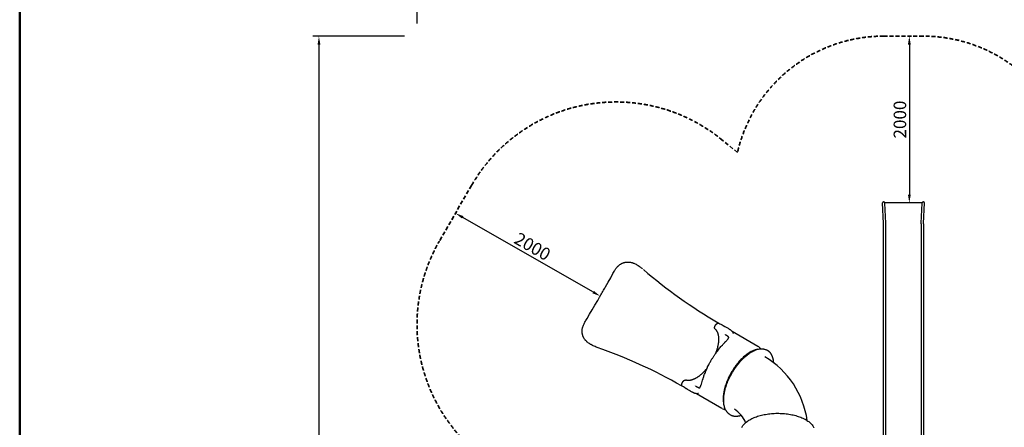
# Model space of a CAD drawing. Units: millimetres. Extents: x 297210 to 368960, y -9708 to 19992.
# Drawn here: x 297210 to 309012, y 7582 to 12469 of the extents above; entities that cross this region are included whole.
import ezdxf
from ezdxf.enums import TextEntityAlignment as Align

# ---------------------------------------------------------------- set-up
doc = ezdxf.new("R2010")
doc.units = ezdxf.units.MM
doc.header["$LTSCALE"] = 15
doc.linetypes.add('HIDDEN2', pattern=[4.7625, 3.175, -1.5875])
doc.layers.get('0').update_dxf_attribs({"lineweight": 50})
doc.layers.get('DEFPOINTS').update_dxf_attribs({"lineweight": 50})
doc.layers.add('P001', color=131, linetype='Continuous')
doc.layers.add('P_5DRAWFRAME', color=104, linetype='Continuous')
doc.layers.add('P_2DIM', color=6, linetype='Continuous', lineweight=25)
doc.layers.add('SAFETY-ZONE', color=2, linetype='HIDDEN2', lineweight=35)
doc.styles.add('BIGFONT', font='simplex.shx', dxfattribs={"bigfont": 'bigfont.shx'})
doc.dimstyles.new('DIMBIGFONT$0', dxfattribs={"dimscale": 50, "dimtxt": 3, "dimasz": 2, "dimexe": 1.5, "dimexo": 3, "dimgap": 0.75, "dimtad": 1, "dimdec": 0, "dimdsep": 46, "dimtxsty": 'BIGFONT', "dimcen": 0, "dimclrd": 256, "dimclre": 256, "dimclrt": 230, "dimadec": 0, "dimazin": 0, "dimtfac": 0.6, "dimtdec": 0, "dimtofl": 0, "dimtmove": 2, "dimatfit": 3, "dimfxl": 1, "dimtvp": 1, "dimtolj": 1, "dimarcsym": 0})

# ---------------------------------------------------------------- blocks, each defined once
blk = doc.blocks.new('*D6')
at = {"layer": 'DEFPOINTS', "color": 0}
for p in [(321569, 14152), (301973, 12272), (321569, 12272)]:
    blk.add_point(p, dxfattribs=at)
at = {"layer": 'P_2DIM', "lineweight": -2}
for p, q in [((301973, 12422), (301973, 14227)), ((321569, 12422), (321569, 14227)), ((302073, 14152), (321469, 14152))]:
    blk.add_line(p, q, dxfattribs=at)
at = {"layer": 'P_2DIM'}
for points in [[(302073, 14169), (302073, 14135), (301973, 14152)], [(321469, 14135), (321469, 14169), (321569, 14152)]]:
    blk.add_solid(points, dxfattribs=at)
at = {"layer": 'P_2DIM', "color": 3, "insert": (311771, 14304), "char_height": 150, "attachment_point": 5, "style": 'BIGFONT'}
blk.add_mtext('\\A1;(19600)', dxfattribs=at)
blk = doc.blocks.new('*D7')
at = {"layer": 'DEFPOINTS', "color": 0}
for p in [(301973, 12272), (300797, 312), (301973, 312)]:
    blk.add_point(p, dxfattribs=at)
at = {"layer": 'P_2DIM', "lineweight": -2}
for p, q in [((301823, 12272), (300722, 12272)), ((300797, 12172), (300797, 412)), ((301823, 312), (300722, 312))]:
    blk.add_line(p, q, dxfattribs=at)
at = {"layer": 'P_2DIM'}
for points in [[(300814, 12172), (300781, 12172), (300797, 12272)], [(300781, 412), (300814, 412), (300797, 312)]]:
    blk.add_solid(points, dxfattribs=at)
at = {"layer": 'P_2DIM', "color": 3, "insert": (300646, 6292), "char_height": 150, "attachment_point": 5, "rotation": 90, "style": 'BIGFONT'}
blk.add_mtext('\\A1;(12000)', dxfattribs=at)
blk = doc.blocks.new('*D8')
at = {"layer": 'DEFPOINTS', "color": 0}
for p in [(307804, 12272), (307804, 10272), (307874, 10272)]:
    blk.add_point(p, dxfattribs=at)
at = {"layer": 'P_2DIM', "lineweight": -2}
for p, q in [((307874, 12172), (307874, 10372)), ((307954, 12272), (307949, 12272)), ((307954, 10272), (307949, 10272))]:
    blk.add_line(p, q, dxfattribs=at)
at = {"layer": 'P_2DIM'}
for points in [[(307857, 12172), (307891, 12172), (307874, 12272)], [(307857, 10372), (307891, 10372), (307874, 10272)]]:
    blk.add_solid(points, dxfattribs=at)
at = {"layer": 'P_2DIM', "color": 230, "insert": (307761, 11272), "char_height": 150, "attachment_point": 5, "rotation": 90, "style": 'BIGFONT'}
blk.add_mtext('\\A1;2000', dxfattribs=at)
blk = doc.blocks.new('*D13')
at = {"layer": 'DEFPOINTS', "color": 0}
for p in [(302468, 10209), (302434, 10149), (304204, 9215)]:
    blk.add_point(p, dxfattribs=at)
at = {"layer": 'P_2DIM', "lineweight": -2}
for p, q in [((302394, 10079), (302396, 10084)), ((304082, 9205), (302520, 10099)), ((304129, 9085), (304132, 9090))]:
    blk.add_line(p, q, dxfattribs=at)
at = {"layer": 'P_2DIM'}
for points in [[(302529, 10114), (302512, 10085), (302434, 10149)], [(304091, 9219), (304074, 9190), (304169, 9155)]]:
    blk.add_solid(points, dxfattribs=at)
at = {"layer": 'P_2DIM', "color": 230, "insert": (303357, 9750), "char_height": 150, "attachment_point": 5, "rotation": 330.1993, "style": 'BIGFONT'}
blk.add_mtext('\\A1;2000', dxfattribs=at)
blk = doc.blocks.new('DFP11')
at = {"layer": 'DEFPOINTS', "color": 0, "linetype": 'Continuous'}
blk.add_line((0, 594), (0, 0), dxfattribs=at)
at = {"color": 83, "ltscale": 0.5, "style": 'BIGFONT', "flags": 8}
for tag, p in [('REV05', (36.72, 37.66)), ('REV04', (36.72, 32.61)), ('REV09', (152.1, 32.44)), ('REV03', (36.72, 27.36)), ('REV08', (152.1, 27.19)), ('REV02', (36.72, 22.11)), ('REV07', (152.1, 21.94)), ('REV01', (36.72, 16.86)), ('REV06', (152.1, 16.69))]:
    blk.add_attdef(tag, text='', height=2, dxfattribs=at).set_placement(p, align=Align.BOTTOM_LEFT)
for tag, p in [('REVD5', (104.1, 37.66)), ('R5D', (118.66, 37.66)), ('R5C', (127.78, 37.66)), ('R5A', (136.91, 37.66)), ('REVD4', (104.1, 32.61)), ('R4D', (118.66, 32.61)), ('R4C', (127.78, 32.61)), ('R4A', (136.91, 32.61)), ('REVD9', (226.1, 32.61)), ('R9D', (240.66, 32.61)), ('R9C', (249.78, 32.61)), ('R9A', (258.91, 32.61)), ('REVD3', (104.1, 27.36)), ('R3D', (118.66, 27.36)), ('R3C', (127.78, 27.36)), ('R3A', (136.91, 27.36)), ('REVD8', (226.1, 27.36)), ('R8D', (240.66, 27.36)), ('R8C', (249.78, 27.36)), ('R8A', (258.91, 27.36)), ('REVD2', (104.1, 22.11)), ('R2D', (118.66, 22.11)), ('R2C', (127.78, 22.11)), ('R2A', (136.91, 22.11)), ('REVD7', (226.1, 22.11)), ('R7D', (240.66, 22.11)), ('R7C', (249.78, 22.11)), ('R7A', (258.91, 22.11)), ('REVD1', (104.1, 16.86)), ('R1D', (118.66, 16.86)), ('R1C', (127.78, 16.86)), ('R1A', (136.91, 16.86)), ('REVD6', (226.1, 16.86)), ('R6D', (240.66, 16.86)), ('R6C', (249.78, 16.86)), ('R6A', (258.91, 16.86))]:
    blk.add_attdef(tag, text='', height=2, dxfattribs=at).set_placement(p, align=Align.BOTTOM_CENTER)
at = {"color": 83, "ltscale": 0.5, "style": 'BIGFONT'}
for tag, height, p in [('PROJECT1', 4, (676.07, 35.51)), ('DATE', 3, (752.02, 35.02)), ('SCALE', 3, (791.34, 34.81)), ('PROJECT2', 4, (676.89, 26.29)), ('PROJECT3', 4, (676.89, 17.6)), ('DWGNO', 3, (762.5, 18.49))]:
    blk.add_attdef(tag, text='', height=height, dxfattribs=at).set_placement(p, align=Align.BOTTOM_CENTER)

msp = doc.modelspace()

# ---------------------------------------------------------------- linework, layer by layer
at = {"layer": 'P001'}
for p, q in [((307565.6, 10026.6), (307553.8, 10271.7)), ((307580.9, 10273), (307580.9, 10272.7)), ((308027.6, 10272.7), (307580.9, 10272.7)), ((307592.7, 10027.9), (307581, 10271.2)), ((308015.8, 10027.9), (308027.6, 10271.2)), ((308027.6, 10273), (308027.6, 10272.7)), ((308043, 10026.6), (308054.8, 10271.7)), ((307565.7, 7077.6), (307565.7, 10022.2)), ((307592.9, 7077.6), (307592.9, 10022.2)), ((308015.7, 10022.2), (308015.7, 7077.6)), ((308042.9, 10022.2), (308042.9, 7077.6)), ((304464.3, 9562), (304462.9, 9559.7)), ((306058.4, 8552.7), (305751.6, 8729.8)), ((306166.4, 8507.7), (306175.4, 8502.5)), ((305628.4, 7807.9), (305321.6, 7985)), ((305721.4, 7737), (305730.4, 7731.8))]:
    msp.add_line(p, q, dxfattribs=at)
for points in [[(307553.8, 10271.8, 0.000498), (307553.8, 10271.7, 0.0004981), (307553.8, 10271.7)], [(307581, 10271.2, 0.0027113), (307581, 10271.6, 0.0017508), (307581, 10272, 0.0002738), (307581, 10272.2, -0.0015614), (307580.9, 10272.4, -0.0010164), (307580.9, 10272.5, -0.0036187), (307580.9, 10272.6, -0.0015904), (307580.9, 10272.6, -0.0026334), (307580.9, 10272.6, -0.0027473), (307580.9, 10272.6, -0.0119836), (307580.9, 10272.7, -0.0042227), (307580.9, 10272.7, -0.0095863), (307580.9, 10272.7, -0.0071458), (307580.9, 10272.7, -0.0323677), (307580.9, 10272.7, -0.014975), (307580.9, 10272.7, -0.053887), (307580.9, 10272.7, -0.0556268), (307580.9, 10272.7, -0.2098196), (307580.9, 10272.7)], [(308054.8, 10271.8, -0.000498), (308054.8, 10271.7, -0.0004981), (308054.8, 10271.7)], [(307565.7, 10022.2, 0.0060242), (307565.7, 10024.4, 0.0060224), (307565.6, 10026.6)], [(307565.6, 10026.6, 0.0054135), (307565.6, 10026.6, 0.0054234), (307565.6, 10026.6)], [(308015.7, 10022.2, -0.006023), (308015.7, 10025, -0.0060237), (308015.8, 10027.9)], [(308042.9, 10022.2, -0.005268), (308042.9, 10024.1, -0.0052636), (308043, 10026), (308043, 10026.6)], [(308043, 10026.6, -0.0054137), (308043, 10026.6, -0.0054232), (308043, 10026.6)], [(304169.8, 9156, 0.0011672), (304201.5, 9211, 0.0011158), (304232.9, 9266.2), (304264.2, 9321.8), (304294.1, 9375.5), (304321.8, 9425.9), (304328.2, 9437.6), (304334.6, 9449.3), (304341.3, 9460.7), (304344.7, 9466.3), (304348.2, 9471.8), (304352.6, 9478.3), (304357.1, 9484.7), (304361.8, 9490.9), (304366.6, 9497), (304371.7, 9502.9), (304376.9, 9508.7), (304382.3, 9514.2), (304388, 9519.6, -0.003643), (304390.1, 9521.5, -0.0036925), (304392.2, 9523.3), (304396.4, 9526.9), (304400.8, 9530.3), (304405.3, 9533.6), (304410, 9536.8), (304414.7, 9539.8), (304419.5, 9542.7), (304424.5, 9545.4), (304428.8, 9547.6, -0.0074773), (304433.1, 9549.6, -0.0074316), (304437.5, 9551.5), (304442, 9553.3), (304446.5, 9554.9), (304451.1, 9556.5), (304455.8, 9557.8), (304460.5, 9559.1), (304464.9, 9560.1), (304469.3, 9561), (304473.8, 9561.8), (304478.3, 9562.4), (304482.8, 9563), (304487.4, 9563.4, -0.0033932), (304489.6, 9563.5, -0.0033881), (304491.9, 9563.6), (304496.5, 9563.8), (304501, 9563.8), (304505.6, 9563.8), (304510.2, 9563.5), (304514.8, 9563.2), (304519.3, 9562.8, -0.003044), (304521.6, 9562.5, -0.0029929), (304523.9, 9562.2), (304528.5, 9561.6), (304533, 9560.8), (304537.8, 9559.9), (304542.6, 9558.8), (304547.4, 9557.6), (304552.2, 9556.3), (304557, 9554.8), (304561.8, 9553.2, -0.003033), (304564.2, 9552.3, -0.0030004), (304566.6, 9551.5), (304571.3, 9549.6), (304580.2, 9545.8), (304589, 9541.6), (304597.8, 9537), (304606.5, 9532.1), (304615.7, 9526.5), (304624.9, 9520.6), (304634.1, 9514.4), (304643.2, 9507.9), (304651.7, 9501.6), (304660.2, 9495.1), (304668.7, 9488.5), (304677.1, 9481.7)], [(304133.3, 8539.7), (304121.1, 8544.4), (304109, 8549.3), (304097.1, 8554.4), (304085.5, 8559.6), (304075.5, 8564.4), (304065.7, 8569.4, -0.0034817), (304060.9, 8571.9, -0.0038123), (304056.2, 8574.5, -0.0079331), (304047.1, 8579.8, -0.0092942), (304038.2, 8585.5), (304029.7, 8591.3), (304021.6, 8597.3), (304013.8, 8603.7), (304010, 8607), (304006.3, 8610.5), (304002.7, 8614), (303999.3, 8617.6), (303995.9, 8621.2), (303992.7, 8624.9), (303989.5, 8628.7), (303986.5, 8632.5), (303981.1, 8640), (303976.1, 8647.7), (303973.7, 8651.7), (303971.5, 8655.7), (303969.3, 8659.8), (303967.3, 8663.9), (303965.3, 8668.2, -0.0036173), (303964.4, 8670.4, -0.0036098), (303963.5, 8672.6), (303961.8, 8677), (303960.2, 8681.5), (303958.7, 8686), (303957.4, 8690.5), (303956.2, 8695.1), (303955.1, 8699.6), (303954.3, 8704, -0.0035299), (303953.9, 8706.2, -0.0035062), (303953.5, 8708.5), (303952.9, 8712.9), (303952.4, 8717.3), (303952, 8721.7), (303951.8, 8726.2), (303951.6, 8735), (303952, 8743.8), (303952.7, 8752.6), (303954, 8761.3), (303955.6, 8769.9), (303957.7, 8779, -0.0055692), (303959, 8783.4, -0.0053143), (303960.3, 8787.9), (303963.2, 8796.7), (303966.5, 8805.3), (303970.5, 8814.9), (303974.9, 8824.5), (303979.7, 8834), (303984.8, 8843.4), (303990.9, 8854.1), (303997.4, 8864.8), (304010.6, 8886.3), (304041.4, 8937.3), (304072.7, 8989.7), (304105.6, 9045.5), (304139.2, 9103), (304161.7, 9141.9)], [(304169.8, 9156, 0.0000034), (304169.8, 9156, 0.0000033), (304169.8, 9156)], [(305545.1, 8760.6, -0.0022274), (305545, 8760.7, -0.0024138), (305544.9, 8760.8), (305544.6, 8761.1), (305544.2, 8761.6), (305543.7, 8762), (305543.4, 8762.4), (305543.1, 8762.8, -0.0081519), (305542.8, 8763.2, -0.0079003), (305542.6, 8763.6), (305542.3, 8764, -0.011469), (305541.9, 8764.6, -0.0110005), (305541.6, 8765.3, -0.0197799), (305541, 8766.5, -0.0176065), (305540.6, 8767.8, -0.0378445), (305539.8, 8771, -0.028835), (305539.4, 8774.2, -0.0119176), (305539.4, 8775.7, -0.0106132), (305539.4, 8777.2, -0.0042203), (305539.5, 8777.8, -0.0040477), (305539.5, 8778.4), (305539.6, 8779, -0.0019754), (305539.6, 8779.3, -0.001938), (305539.6, 8779.7), (305539.7, 8780.3, -0.0018967), (305539.7, 8780.6, -0.0018635), (305539.8, 8780.9), (305539.9, 8781.6), (305540, 8782.2), (305540.1, 8782.9, -0.0018573), (305540.2, 8783.2, -0.0018156), (305540.2, 8783.5, -0.0036201), (305540.4, 8784.2, -0.0034734), (305540.5, 8784.9, -0.0017336), (305540.6, 8785.3, -0.0017016), (305540.7, 8785.6), (305540.9, 8786.3, -0.0016686), (305541, 8786.7, -0.0016423), (305541.1, 8787), (305541.3, 8787.7, -0.0032303), (305541.5, 8788.4, -0.0031503), (305541.7, 8789.1), (305541.9, 8789.8), (305542.1, 8790.5), (305542.4, 8791.3), (305542.6, 8792), (305542.9, 8792.7), (305543.2, 8793.4), (305543.7, 8794.7, -0.0028277), (305544, 8795.4, -0.0027691), (305544.3, 8796.1), (305545, 8797.5), (305545.6, 8798.8), (305546.3, 8800.2), (305547, 8801.5, -0.0026917), (305547.4, 8802.1, -0.0027115), (305547.8, 8802.8), (305548.6, 8804.1), (305549.2, 8805.1)], [(305540.7, 8762.3, -0.0000261), (305540.7, 8762.3, -0.000027), (305540.7, 8762.3)], [(305545.1, 8760.6, -0.015308), (305549.1, 8757, -0.0145229), (305552.9, 8753), (305555.3, 8750.3), (305557.7, 8747.3), (305560, 8744.3), (305562.2, 8741.2), (305564.3, 8737.9), (305566.3, 8734.5), (305568.2, 8731), (305570.1, 8727.4, -0.003975), (305571, 8725.5, -0.0038598), (305571.9, 8723.6, -0.0038656), (305572.7, 8721.7, -0.0037519), (305573.5, 8719.8), (305575.1, 8715.8), (305576.6, 8711.7), (305578, 8707.5, -0.0033191), (305578.7, 8705.4, -0.0032091), (305579.3, 8703.4), (305580.4, 8699.1), (305581.5, 8694.8), (305582.5, 8690.4, -0.0029069), (305583, 8688.1, -0.0028166), (305583.4, 8685.9), (305584.2, 8681.3), (305584.9, 8676.6), (305585.6, 8671.8), (305586.1, 8666.9), (305586.6, 8662, -0.0024389), (305586.7, 8659.5, -0.0023734), (305586.9, 8657), (305587.2, 8651.8, -0.0023168), (305587.3, 8649.2, -0.0022581), (305587.4, 8646.7), (305587.4, 8641.4), (305587.4, 8636.1), (305587.3, 8630.6), (305587.1, 8625.2), (305586.8, 8619.7), (305586.4, 8614.1), (305586, 8608.5), (305585.4, 8602.8), (305584.7, 8597, -0.0018003), (305584.4, 8594.1, -0.0017616), (305584, 8591.2), (305583.2, 8585.3), (305582.2, 8579.4), (305581.2, 8573.5), (305580.1, 8567.5), (305578.9, 8561.4), (305577.6, 8555.3), (305576.2, 8549.2), (305574.8, 8543.1), (305573.2, 8536.9), (305570.8, 8527.9), (305568.2, 8518.8, -0.0020806), (305566.9, 8514.3, -0.0020394), (305565.5, 8509.8), (305562.5, 8500.6), (305559.4, 8491.5), (305556.2, 8482.3), (305552.7, 8473.1), (305549.1, 8463.9)], [(305549.2, 8805.1), (305550.1, 8806.5), (305551, 8807.7), (305551.9, 8809, -0.0021116), (305552.3, 8809.6, -0.0021304), (305552.8, 8810.3), (305553.7, 8811.5, -0.0021589), (305554.2, 8812.1, -0.0021931), (305554.7, 8812.7), (305555.6, 8813.9), (305556.6, 8815), (305557.2, 8815.8), (305557.8, 8816.5), (305558.5, 8817.2), (305559.1, 8817.8), (305559.8, 8818.5, -0.0015349), (305560.1, 8818.9, -0.001554), (305560.4, 8819.2), (305561.1, 8819.8), (305561.7, 8820.5), (305562.4, 8821.1), (305563.1, 8821.7), (305563.7, 8822.3), (305564.4, 8822.9, -0.0017286), (305564.7, 8823.2, -0.0017655), (305565.1, 8823.5), (305565.7, 8824), (305566.4, 8824.6), (305567.1, 8825.1), (305567.8, 8825.6, -0.0019484), (305568.1, 8825.9, -0.0019854), (305568.5, 8826.1), (305569.2, 8826.6), (305569.8, 8827.1), (305570.5, 8827.5), (305571.2, 8827.9), (305571.9, 8828.4), (305572.6, 8828.8, -0.0045801), (305573.3, 8829.2, -0.004812), (305574, 8829.5), (305574.7, 8829.9), (305575.4, 8830.2), (305576.1, 8830.5), (305576.8, 8830.8), (305577.5, 8831.1), (305578.2, 8831.4), (305578.7, 8831.6), (305579.2, 8831.8), (305579.7, 8831.9), (305580.2, 8832.1), (305580.7, 8832.2, -0.0046923), (305581.2, 8832.3, -0.0048653), (305581.7, 8832.5, -0.0024438), (305582, 8832.5, -0.0024885), (305582.2, 8832.6), (305582.7, 8832.7), (305583.2, 8832.8), (305583.7, 8832.9), (305584.2, 8832.9), (305584.7, 8833), (305585.2, 8833), (305585.7, 8833.1), (305586.2, 8833.1)], [(305586.2, 8833.1, -0.0000252), (305586.2, 8833.1, -0.0000256), (305586.2, 8833.1)], [(305588.9, 8832.4), (305602.6, 8824.6), (305616.1, 8817), (305629.1, 8809.8), (305641.7, 8802.9), (305660.4, 8792.7), (305669.3, 8787.7), (305677.9, 8783), (305686.2, 8778.2), (305694.2, 8773.5), (305701.9, 8769), (305709.1, 8764.5), (305712.6, 8762.3), (305716, 8760), (305719.3, 8757.8), (305722.5, 8755.6), (305725.6, 8753.4), (305728.6, 8751.2), (305731.5, 8749.1), (305734.2, 8746.9), (305736.9, 8744.7), (305739.4, 8742.6), (305741.8, 8740.4), (305744.1, 8738.2), (305746.2, 8736), (305748.2, 8733.8), (305750.2, 8731.6), (305751.9, 8729.4), (305753.6, 8727.1), (305755.1, 8724.9), (305756.4, 8722.6, -0.0032898), (305756.7, 8722, -0.0033745), (305757.1, 8721.4, -0.0068016), (305757.6, 8720.2, -0.0071293), (305758.2, 8719.1), (305758.7, 8717.9), (305759.2, 8716.7), (305759.6, 8715.5), (305760, 8714.3), (305760.4, 8713), (305760.7, 8711.8, -0.004091), (305760.9, 8711.2, -0.0041327), (305761, 8710.6), (305761.4, 8708.5), (305761.7, 8706.4)], [(305496.1, 8380.8), (305504.3, 8394.7), (305508.4, 8401.6), (305512.6, 8408.5), (305516.9, 8415.3), (305521.1, 8422.1), (305525.5, 8428.9), (305529.8, 8435.6), (305534.1, 8442), (305538.4, 8448.4), (305542.7, 8454.7), (305547.1, 8461), (305551.5, 8467.2), (305555.9, 8473.4), (305564.8, 8485.6), (305573.5, 8497), (305582.2, 8508.2), (305590.9, 8519.2), (305599.7, 8529.9), (305608, 8539.7), (305616.2, 8549.3), (305624.3, 8558.6), (305632.4, 8567.7), (305639.8, 8575.9), (305647.1, 8583.9), (305661.1, 8599.1, 0.00001), (305667.3, 8605.8, 0.000762), (305673.5, 8612.5), (305684.6, 8624.8), (305689.3, 8630.1), (305693.7, 8635.1), (305697.6, 8639.8), (305701, 8644.1), (305703.6, 8647.6), (305705.8, 8650.8, 0.0042411), (305706.7, 8652.1, 0.0055515), (305707.6, 8653.5), (305709, 8655.8), (305709.8, 8657.3), (305710.3, 8658.5, 0.0088819), (305710.5, 8659, 0.0109865), (305710.6, 8659.4, 0.0089555), (305710.7, 8659.8, 0.0063827), (305710.8, 8660.2, -0.0019653), (305710.9, 8660.5, 0.0637511), (305711, 8660.8)], [(305710.9, 8660.4, 0.0163382), (305710.5, 8660.9, 0.0083401), (305710.2, 8661.4, 0.0070542), (305709.9, 8661.7, 0.0048581), (305709.6, 8662.1), (305709.3, 8662.5, 0.0022903), (305709.1, 8662.7, 0.0020315), (305708.9, 8662.9, 0.0042025), (305708.4, 8663.4, 0.0034743), (305708, 8663.8), (305707.5, 8664.3), (305707, 8664.8), (305706.4, 8665.4), (305705.8, 8666), (305705.1, 8666.6), (305704.4, 8667.2), (305703.7, 8667.8), (305702.9, 8668.5), (305702.1, 8669.1), (305701.3, 8669.8), (305699.8, 8671), (305698.2, 8672.1), (305696.6, 8673.3), (305694.9, 8674.6), (305693, 8675.9), (305691.1, 8677.2), (305689.2, 8678.5), (305687.1, 8679.8), (305684.7, 8681.4), (305682.1, 8683), (305679.5, 8684.6), (305676.8, 8686.3), (305673.8, 8688.1), (305670.7, 8689.9), (305665.3, 8693.1)], [(305665.7, 8692.8, 0.0002436), (305665.7, 8692.8, 0.0002469), (305665.7, 8692.8)], [(306058.2, 8517.8), (306050, 8516.4, 0.0054219), (306045.9, 8515.6, 0.0051713), (306041.7, 8514.7), (306033.3, 8512.6, 0.0049186), (306029, 8511.4, 0.0046939), (306024.8, 8510.1), (306016.2, 8507.2), (306007.5, 8503.9), (305998.8, 8500.2), (305990, 8496.2), (305978.7, 8490.6), (305967.4, 8484.4), (305956, 8477.6), (305944.6, 8470.3, 0.0039999), (305938.8, 8466.4, 0.0038204), (305933.1, 8462.4, 0.0038202), (305927.3, 8458.3, 0.0036604), (305921.7, 8454), (305910.2, 8445.1, 0.0035234), (305904.5, 8440.4, 0.0033973), (305898.8, 8435.7), (305887.4, 8425.8), (305876.2, 8415.4), (305865, 8404.6), (305853.9, 8393.3), (305842.9, 8381.7), (305832.1, 8369.6), (305821.4, 8357.1), (305810.9, 8344.3), (305800.5, 8331.2), (305790.4, 8317.7), (305780.5, 8304), (305770.9, 8290), (305761.5, 8275.7), (305752.3, 8261.2), (305743.5, 8246.5), (305734.9, 8231.6), (305726.6, 8216.5), (305718.7, 8201.4), (305711.1, 8186.1), (305703.8, 8170.7), (305696.9, 8155.2), (305690.4, 8139.8), (305684.2, 8124.3), (305678.4, 8108.8), (305673.1, 8093.4), (305668.1, 8078), (305663.5, 8062.7), (305659.4, 8047.5), (305655.7, 8032.4, 0.0031379), (305654, 8025, 0.0032526), (305652.4, 8017.5, 0.0032567), (305650.9, 8010.1, 0.0033876), (305649.6, 8002.8), (305647.2, 7988.2), (305645.2, 7973.9), (305643.7, 7959.8), (305642.7, 7946), (305642.1, 7932.5), (305642, 7919.3), (305642.4, 7906.5, 0.0047107), (305642.7, 7900.2, 0.0049874), (305643.2, 7894), (305644.5, 7881.8), (305645.5, 7874.1), (305646.8, 7866.5), (305648.3, 7859.1), (305650, 7851.9), (305651.9, 7844.8), (305654, 7838, 0.0043909), (305655.1, 7834.7, 0.0045659), (305656.3, 7831.4), (305658.7, 7824.9)], [(305721.4, 7737), (305717.6, 7739.3), (305713.8, 7741.7), (305710.2, 7744.3), (305706.7, 7747.1), (305703.2, 7750), (305699.9, 7753), (305696.6, 7756.2), (305693.5, 7759.5), (305690.4, 7763), (305687.5, 7766.6), (305684.6, 7770.3), (305681.9, 7774.2), (305679.2, 7778.2), (305676.7, 7782.3), (305671.9, 7791), (305667.5, 7800.3), (305663.6, 7810.1), (305660.1, 7820.4), (305657, 7831.2), (305654.5, 7842.5), (305652.3, 7854.2), (305650.7, 7866.3), (305649.5, 7878.8), (305648.8, 7891.7, -0.0046448), (305648.6, 7898.4, -0.0043951), (305648.5, 7905.1), (305648.8, 7918.8), (305649.5, 7932.8), (305650.7, 7947.1), (305652.3, 7961.7), (305654.4, 7976.6, -0.0069958), (305657, 7991.8, -0.0064862), (305660, 8007, -0.0064557), (305663.6, 8022.6, -0.006022), (305667.5, 8038.1), (305671.9, 8053.8), (305676.7, 8069.7), (305681.9, 8085.7), (305687.6, 8101.7), (305693.7, 8117.7), (305700.2, 8133.8), (305707, 8149.8), (305714.3, 8165.8), (305721.9, 8181.7), (305729.8, 8197.5), (305738.1, 8213.2), (305746.7, 8228.7), (305755.7, 8244.1), (305764.9, 8259.3), (305774.4, 8274.3), (305784.2, 8289), (305794.3, 8303.4), (305804.5, 8317.6), (305815, 8331.5), (305825.7, 8345), (305836.6, 8358.2), (305847.7, 8371), (305858.9, 8383.4), (305870.3, 8395.3), (305881.8, 8406.9), (305893.4, 8418, -0.0031347), (305899.1, 8423.3, -0.0032499), (305905, 8428.6), (305916.7, 8438.7), (305928.5, 8448.4), (305940.3, 8457.5), (305952.1, 8466.1), (305963.9, 8474.1), (305975.7, 8481.6), (305987.4, 8488.5), (305999.1, 8494.8), (306010.6, 8500.5), (306022.1, 8505.6), (306033.5, 8510.1), (306044.7, 8513.9), (306055.8, 8517.2), (306066.7, 8519.7), (306077.4, 8521.7), (306087.9, 8523), (306093.1, 8523.4), (306098.2, 8523.7), (306103.2, 8523.7), (306108.2, 8523.7), (306116.2, 8523.2, -0.0070837), (306120.1, 8522.8, -0.0073147), (306123.9, 8522.2), (306131.5, 8520.9), (306138.9, 8519.1), (306146.1, 8516.9), (306153.1, 8514.3), (306159.9, 8511.2), (306166.4, 8507.7)], [(306058.4, 8552.7, 0.0000058), (306058.4, 8552.7, 0.0000009), (306058.4, 8552.7)], [(306248.2, 8355.1, 0.0058199), (306247.7, 8362.8, 0.0062247), (306246.9, 8370.5, 0.0033664), (306246.5, 8374.5, 0.0035137), (306245.9, 8378.6), (306245.5, 8381.6), (306245, 8384.6), (306244.6, 8387.6), (306244, 8390.6), (306243.5, 8393.6), (306242.9, 8396.5), (306242.3, 8399.4), (306241.6, 8402.2), (306241, 8405.1), (306240.2, 8407.9), (306239.5, 8410.6), (306238.8, 8413.4), (306238, 8416.1), (306237.1, 8418.8), (306236.3, 8421.5), (306235.4, 8424.1), (306234.5, 8426.7), (306233.6, 8429.3), (306232.6, 8431.8), (306231.6, 8434.3), (306230.6, 8436.8), (306229.5, 8439.2), (306228.4, 8441.6), (306227.3, 8444), (306226.2, 8446.4), (306225, 8448.7, 0.0019711), (306224.4, 8449.8, 0.0019984), (306223.8, 8451), (306222.6, 8453.2), (306221.3, 8455.4), (306220, 8457.6, 0.0020867), (306219.4, 8458.7, 0.002114), (306218.7, 8459.7, 0.0034239), (306217.6, 8461.5, 0.0034824), (306216.5, 8463.1), (306214.3, 8466.4), (306211.9, 8469.6), (306209.5, 8472.8), (306207.1, 8475.8), (306204.5, 8478.7), (306201.9, 8481.5), (306199.2, 8484.3), (306196.5, 8486.9), (306195.1, 8488.2), (306193.7, 8489.4), (306192.2, 8490.7), (306190.8, 8491.9), (306189.3, 8493, 0.0019954), (306188.6, 8493.6, 0.0020028), (306187.8, 8494.2), (306186.3, 8495.3), (306184.8, 8496.4), (306183.3, 8497.5), (306181.7, 8498.6), (306180.2, 8499.6), (306178.6, 8500.6), (306177, 8501.6), (306175.4, 8502.5)], [(305361, 8054.7), (305361.6, 8055.2, 0.0138355), (305362, 8055.6, 0.0121581), (305362.4, 8056.1, 0.0148207), (305363, 8056.8, 0.0098663), (305363.5, 8057.5, 0.0114749), (305364.2, 8058.6, 0.0072907), (305364.9, 8059.8), (305366.6, 8063), (305368.2, 8066.3), (305369.9, 8070.2), (305371.6, 8074.5), (305373.5, 8079.4), (305375.3, 8084.3, 0.0016183), (305376.2, 8087, 0.0013117), (305377.1, 8089.6), (305380.9, 8101.2), (305385.4, 8115.4), (305390.2, 8130.7), (305395.7, 8148.6), (305401.8, 8167.5, -0.0008272), (305403.5, 8172.7, -0.0008868), (305405.2, 8177.8), (305408.8, 8188.3), (305412.5, 8199), (305416.4, 8209.9), (305420.6, 8221.3), (305425, 8232.8), (305429.6, 8244.4, -0.0014898), (305431.9, 8250.3, -0.0015308), (305434.3, 8256.1), (305439.5, 8268.5), (305445, 8280.9), (305450.6, 8293.3, -0.0016749), (305453.5, 8299.5, -0.0016898), (305456.4, 8305.7), (305462.8, 8318.7), (305469.3, 8331.7), (305476.1, 8344.6), (305483, 8357.5), (305489.5, 8369.2, -0.0014244), (305492.8, 8375, -0.0013997), (305496.1, 8380.8)], [(305450.7, 8293.4), (305446.1, 8287.7), (305441.6, 8282.1), (305437, 8276.6), (305432.4, 8271.2), (305427.7, 8265.8), (305423, 8260.6), (305418.3, 8255.4), (305413.6, 8250.3), (305409, 8245.6), (305404.5, 8240.9), (305399.9, 8236.4), (305395.3, 8231.9, -0.0015288), (305393, 8229.7, -0.0015524), (305390.7, 8227.6), (305386.1, 8223.3), (305381.4, 8219.1), (305376.8, 8215), (305372.1, 8211.1), (305367.4, 8207.2), (305362.8, 8203.4), (305358.1, 8199.7), (305353.4, 8196.1, -0.001813), (305351.1, 8194.4, -0.0018565), (305348.8, 8192.7), (305344.1, 8189.3), (305339.4, 8186.1), (305334.8, 8183), (305330.2, 8179.9), (305325.5, 8177), (305320.9, 8174.3), (305316.3, 8171.6), (305311.7, 8169, -0.0022321), (305309.5, 8167.8, -0.002292), (305307.2, 8166.6), (305302.6, 8164.3, -0.0023525), (305300.4, 8163.2, -0.0024195), (305298.1, 8162.1), (305293.6, 8160), (305289.2, 8158, -0.0025637), (305286.9, 8157.1, -0.002643), (305284.7, 8156.2), (305280.3, 8154.4), (305275.9, 8152.8), (305271.6, 8151.3), (305267.3, 8150), (305263, 8148.8), (305258.8, 8147.6), (305254.6, 8146.7), (305250.4, 8145.8), (305246.3, 8145.1), (305242.3, 8144.4), (305238.3, 8143.9), (305234.3, 8143.6), (305230.4, 8143.3), (305226.5, 8143.2), (305222.7, 8143.2, -0.0040696), (305220.9, 8143.2, -0.0041804), (305219, 8143.3), (305215.3, 8143.6), (305211.7, 8143.9), (305208.1, 8144.4), (305204.6, 8145), (305201.3, 8145.7), (305198, 8146.5), (305194.8, 8147.4), (305191.7, 8148.5)], [(305155.2, 8122.6), (305155.5, 8123.3), (305155.9, 8124), (305156.3, 8124.6), (305156.6, 8125.3), (305157, 8125.9), (305157.4, 8126.6), (305157.8, 8127.2), (305158.2, 8127.9), (305158.6, 8128.5), (305159, 8129.1), (305159.4, 8129.7), (305159.8, 8130.4), (305160.3, 8131), (305160.7, 8131.6), (305161.1, 8132.2), (305161.6, 8132.8), (305162, 8133.3), (305162.5, 8133.9), (305162.9, 8134.5), (305163.4, 8135), (305163.8, 8135.6), (305164.3, 8136.1), (305164.8, 8136.6), (305165.2, 8137.2), (305165.7, 8137.7), (305166.2, 8138.2), (305166.7, 8138.7), (305167.2, 8139.1), (305167.6, 8139.6), (305168.1, 8140.1), (305168.6, 8140.5), (305169.1, 8141), (305169.6, 8141.4), (305170.1, 8141.9), (305170.6, 8142.3), (305171.2, 8142.7), (305171.7, 8143.1), (305172.2, 8143.5, -0.00194), (305172.4, 8143.7, -0.0019783), (305172.7, 8143.9, -0.0019816), (305173, 8144.1, -0.0020224), (305173.2, 8144.2), (305173.7, 8144.6), (305174.3, 8144.9), (305174.8, 8145.3), (305175.3, 8145.6), (305175.8, 8145.9), (305176.4, 8146.2), (305176.9, 8146.5), (305177.4, 8146.8), (305178, 8147), (305178.5, 8147.3), (305179.1, 8147.5), (305179.6, 8147.7), (305180.1, 8147.9), (305180.7, 8148.1), (305181.2, 8148.3), (305181.8, 8148.5), (305182.3, 8148.6), (305182.9, 8148.8), (305183.4, 8148.9), (305184, 8149), (305184.5, 8149.1), (305185.1, 8149.1), (305185.6, 8149.2), (305186.2, 8149.2), (305186.5, 8149.2), (305186.9, 8149.2), (305187.2, 8149.2), (305187.6, 8149.2), (305187.9, 8149.2), (305188.3, 8149.2), (305188.6, 8149.1), (305188.9, 8149.1), (305189.4, 8149), (305189.8, 8149), (305190.2, 8148.9), (305190.6, 8148.8), (305191.1, 8148.6, -0.0044462), (305191.4, 8148.5, -0.0057107), (305191.7, 8148.5)], [(305188.2, 8151.4, -0.000008), (305188.2, 8151.4, -0.0000177), (305188.2, 8151.4)], [(305191.7, 8148.5, -0.000022), (305191.7, 8148.5, -0.0000235), (305191.7, 8148.5)], [(305149.5, 8076.7, -0.0074551), (305149.2, 8077.2, -0.0071406), (305148.9, 8077.8), (305148.7, 8078.4, -0.0137369), (305148.2, 8079.6, -0.0125151), (305147.8, 8080.8, -0.0061871), (305147.6, 8081.4, -0.0059018), (305147.4, 8082.1), (305147.3, 8082.7), (305147.1, 8083.4), (305147, 8084.1, -0.002709), (305146.9, 8084.4, -0.002648), (305146.9, 8084.8), (305146.8, 8085.4, -0.0078338), (305146.6, 8086.5, -0.0073368), (305146.5, 8087.6, -0.024658), (305146.4, 8091.5, -0.0193655), (305146.7, 8095.5, -0.0038775), (305146.7, 8096.3, -0.0037332), (305146.9, 8097.2, -0.0018641), (305146.9, 8097.6, -0.0018316), (305147, 8098), (305147.1, 8098.9), (305147.2, 8099.7), (305147.4, 8100.6), (305147.6, 8101.5), (305147.8, 8102.4), (305148, 8103.3), (305148.2, 8104.2), (305148.4, 8105.1), (305148.7, 8106.1), (305148.9, 8107), (305149.2, 8107.9), (305149.5, 8108.9), (305149.8, 8109.8), (305150.1, 8110.7), (305150.4, 8111.6), (305150.8, 8112.6), (305151.1, 8113.5), (305151.5, 8114.4, -0.0016043), (305151.7, 8115, -0.0015836), (305151.9, 8115.5), (305152.3, 8116.5), (305152.8, 8117.5), (305153.2, 8118.6), (305153.7, 8119.6), (305154.2, 8120.6), (305154.7, 8121.6), (305155.2, 8122.6)], [(305149.5, 8076.7, 0.00003), (305149.5, 8076.7, 0.0000254), (305149.5, 8076.7)], [(305346.9, 7988, -0.007259), (305345.9, 7987.6, -0.007198), (305344.9, 7987.2), (305342.8, 7986.5, -0.0070024), (305341.8, 7986.1, -0.0068716), (305340.7, 7985.9), (305338.6, 7985.4), (305336.4, 7985), (305334.2, 7984.7), (305332, 7984.5), (305329.7, 7984.5, -0.005763), (305328.5, 7984.5, -0.0054827), (305327.3, 7984.5), (305324.9, 7984.7), (305322.4, 7984.9, -0.0047396), (305321.2, 7985.1, -0.0044508), (305319.9, 7985.3), (305317.4, 7985.7), (305314.8, 7986.3), (305312.2, 7986.9, -0.0034362), (305310.9, 7987.3, -0.003191), (305309.5, 7987.7), (305306.6, 7988.6), (305303.6, 7989.6), (305300.5, 7990.7), (305297.4, 7991.8), (305294.2, 7993.1), (305291, 7994.5), (305287.7, 7996), (305284.4, 7997.5), (305280.8, 7999.2), (305277.2, 8001), (305273.6, 8002.8), (305269.8, 8004.8), (305262.1, 8008.9), (305254.1, 8013.4), (305245.8, 8018.1, -0.0011763), (305241.6, 8020.6, -0.0009329), (305237.3, 8023.2), (305228.5, 8028.4), (305219.4, 8033.9, -0.0005035), (305209.9, 8039.7, 0.0001256), (305200.4, 8045.5), (305180.3, 8057.6), (305166.1, 8066.1), (305151.4, 8074.7)], [(305310.9, 8077.8, 0.9999083), (305310.9, 8077.8, 0.0021215), (305316, 8074.9), (305318.6, 8073.4), (305322.4, 8071.3), (305326.1, 8069.3), (305327.9, 8068.4, 0.0006704), (305328.8, 8067.9, 0.0007121), (305329.6, 8067.4), (305331.4, 8066.5), (305333.1, 8065.7), (305335.7, 8064.3), (305338.3, 8063.1), (305340.8, 8061.9), (305343.2, 8060.8), (305345.5, 8059.8), (305346.6, 8059.4), (305347.6, 8058.9), (305348.7, 8058.5), (305349.7, 8058.1), (305350.6, 8057.8), (305351.6, 8057.4), (305352.4, 8057.2), (305353.2, 8056.9), (305354.7, 8056.4), (305356.1, 8056), (305357.3, 8055.7), (305358.4, 8055.5), (305359.4, 8055.3, 0.0039799), (305359.8, 8055.2, 0.0051984), (305360.2, 8055.1), (305360.8, 8055.1), (305361.4, 8055)], [(305628.4, 7807.9, -0.0000057), (305628.4, 7807.9, -0.0000057), (305628.4, 7807.9)], [(305776.9, 7799.4, -0.0000032), (305776.9, 7799.4, 0.0000015), (305776.9, 7799.4)], [(305730.4, 7731.8), (305732.3, 7730.7), (305734.3, 7729.6), (305736.2, 7728.6), (305738.2, 7727.6), (305740.3, 7726.7), (305742.3, 7725.8), (305744.4, 7724.9, 0.0023843), (305745.4, 7724.5, 0.0023728), (305746.4, 7724.1), (305748.5, 7723.3), (305750.7, 7722.5), (305752.8, 7721.8), (305755, 7721.1), (305757.1, 7720.5), (305759.3, 7719.9, 0.0022792), (305760.4, 7719.6, 0.0022623), (305761.5, 7719.3), (305763.8, 7718.8), (305766, 7718.3), (305768.3, 7717.9), (305770.6, 7717.5), (305772.9, 7717.1), (305775.2, 7716.8), (305777.5, 7716.5, 0.0021266), (305778.7, 7716.4, 0.0021062), (305779.8, 7716.2), (305782.2, 7716), (305784.6, 7715.9), (305787, 7715.7), (305789.4, 7715.6), (305791.8, 7715.6), (305794.2, 7715.5), (305796.7, 7715.6), (305799.1, 7715.6), (305801.6, 7715.7), (305805, 7715.9), (305808.5, 7716.2), (305812, 7716.5), (305815.5, 7716.9), (305819.1, 7717.4), (305822.6, 7718), (305826.2, 7718.6), (305829.8, 7719.3, 0.0022419), (305831.6, 7719.7, 0.0021987), (305833.4, 7720.1), (305837.1, 7720.9), (305840.8, 7721.8), (305844.4, 7722.8), (305848.1, 7723.9), (305851.9, 7725), (305855.6, 7726.2, 0.0019548), (305857.5, 7726.8, 0.0019181), (305859.3, 7727.5)], [(305864.5, 7579), (305868.9, 7587.6), (305874, 7596), (305879.9, 7604.5), (305886.5, 7612.8), (305893.6, 7621), (305901.5, 7629.1), (305909.9, 7636.9), (305919, 7644.6), (305928.6, 7652.1, -0.0051624), (305933.7, 7655.8, -0.0048949), (305938.9, 7659.4, -0.0049329), (305944.3, 7663, -0.0046537), (305949.8, 7666.5), (305961.2, 7673.4), (305973.2, 7680), (305985.7, 7686.4), (305998.7, 7692.6), (306012.1, 7698.4), (306026.1, 7704), (306040.4, 7709.3), (306055.2, 7714.4), (306070.3, 7719.1), (306085.8, 7723.5), (306101.7, 7727.5), (306117.8, 7731.3), (306134.3, 7734.7), (306151, 7737.8), (306167.9, 7740.6), (306185, 7743), (306202.3, 7745.1), (306219.8, 7746.8), (306237.4, 7748.2), (306255, 7749.2), (306272.8, 7749.9), (306290.6, 7750.2), (306308.4, 7750.1), (306326.1, 7749.7), (306343.8, 7749), (306361.5, 7747.8), (306379, 7746.4), (306396.4, 7744.6), (306413.7, 7742.4), (306430.8, 7739.9), (306447.6, 7737), (306464.2, 7733.8), (306480.6, 7730.3), (306496.6, 7726.5), (306512.4, 7722.3), (306527.8, 7717.8), (306542.8, 7713), (306557.4, 7708), (306571.7, 7702.6), (306585.5, 7696.9), (306598.8, 7691), (306611.6, 7684.8), (306624, 7678.3), (306635.8, 7671.6), (306647.1, 7664.7), (306657.9, 7657.5), (306668, 7650.1), (306677.6, 7642.5), (306686.5, 7634.7), (306694.9, 7626.7), (306702.6, 7618.6), (306709.6, 7610.3), (306716, 7601.8), (306721.7, 7593.3), (306726.7, 7584.6, -0.0068457), (306728.5, 7581, -0.0070876)]]:
    msp.add_lwpolyline(points, format="xyb", dxfattribs=at)
for points in [[(304677.1, 9481.7), (304677.1, 9481.7)], [(304161.7, 9141.9), (304161.7, 9141.9)], [(305658.1, 8697.2), (305658.1, 8697.2)], [(304133.3, 8539.7), (304133.3, 8539.7)], [(305303.1, 8082.4), (305303.1, 8082.4)], [(305310.8, 8077.9), (305310.9, 8077.8)]]:
    msp.add_lwpolyline(points, dxfattribs=at)
for centre, radius, start, end in [((307567.3, 10272.4), 13.6, 106.03041, 182.51954), ((307567.3, 10272.4), 13.6, 2.78742, 106.05549), ((308041.2, 10272.3), 13.6, 73.94451, 177.21258), ((308001.3, 10273.4), 26.3, 355.109, 358.40799), ((308041.2, 10272.4), 13.6, 357.48046, 73.96959), ((307474.8, 10022.2), 118.1, 0.00021, 2.76055), ((308615.1, 14042.9), 6025.6, 229.3336, 239.77061), ((304027.2, 9228.3), 159.8, 327.29864, 330.21385), ((304051.8, 9215.9), 132.4, 329.55418, 333.07328), ((305586.3, 8828), 5.06, 60.43404, 91.77885), ((302135.8, 2816.7), 6061.5, 60.24623, 70.7598), ((305995.6, 8445), 124.7, 38.95009, 59.71986), ((305604.2, 7518.4), 1055.8, 7.85491, 59.3267), ((305153.9, 8079.1), 5.07, 208.23608, 239.56045), ((305689.5, 7914), 122.5, 240.087, 261.28145), ((305604.2, 7518.4), 329.8, 21.312, 58.43141)]:
    msp.add_arc(centre, radius, start, end, dxfattribs=at)
at = {"layer": 'P001', "extrusion": (0, 0, -1)}
for centre, radius, start, end in [((-307567.4, 10272.4), 13.6, 73.83433, 178.66069), ((-308041.2, 10272.4), 13.6, 1.34765, 106.16567), ((-305578.9, 8832.4), 5, 120.16118, 174.34478), ((-305146.4, 8083.3), 5, 245.66211, 299.84214)]:
    msp.add_arc(centre, radius, start, end, dxfattribs=at)
at = {"layer": 'SAFETY-ZONE'}
msp.add_lwpolyline([(313890.8, 9518.8), (313825, 10333.3, 0.4229935), (311824.1, 11986.7, 0.0636008), (311366.4, 11994.5, 0.0635915), (310908.6, 12002.3, 0.0419416), (310606.7, 12020.6, 0.1965434), (309224, 11828.5, 0.181275), (308040.8, 12272.1), (307567.8, 12272.1, 0.3491852), (305814, 10877.2), (305622.3, 11033.4)], format="xyb", dxfattribs=at)
at = {"layer": 'SAFETY-ZONE', "extrusion": (0, 0, -1)}
for points in [[(-302626.6, 10483.2, 0.4619718), (-305622.3, 11033.4)], [(-303262.1, 6945.2, 0.4619795), (-302240.7, 9814.7)]]:
    msp.add_lwpolyline(points, format="xyb", dxfattribs=at)
at = {"layer": 'SAFETY-ZONE'}
msp.add_lwpolyline([(302626.6, 10483.2), (302240.7, 9814.7)], dxfattribs=at)

# ---------------------------------------------------------------- block references
at = {"layer": 'P_5DRAWFRAME', "xscale": 50, "yscale": 50, "zscale": 50}
msp.add_blockref('DFP11', (297210.2, -9708.1, 0), dxfattribs=at)

# ---------------------------------------------------------------- dimensions: what is measured, and where the dimension line sits
at = {"layer": 'P_2DIM'}
dim = msp.add_linear_dim(base=(321569.1, 14151.9), p1=(301972.7, 12272.1), p2=(321569.1, 12272.1), text='(<>)', dimstyle='DIMBIGFONT$0', override={"dimrnd": 100, "dimclrt": 3}, dxfattribs=at)
dim.commit()
dim.dimension.update_dxf_attribs({"geometry": '*D6', "text_midpoint": (311770.9, 14303.7)})
dim = msp.add_linear_dim(base=(300797.4, 311.5), p1=(301972.7, 12272.1), p2=(301972.7, 311.5), angle=90, text='(<>)', dimstyle='DIMBIGFONT$0', override={"dimrnd": 100, "dimclrt": 3}, dxfattribs=at)
dim.commit()
dim.dimension.update_dxf_attribs({"geometry": '*D7', "text_midpoint": (300645.6, 6291.8)})
for base, p1, p2, angle, picture, middle in [((307874, 10272.1), (307804.3, 12272.1), (307804.3, 10272.1), 90, '*D8', (307761.5, 11272.1)), ((302433.7, 10148.9), (304203.8, 9215.4), (302468.3, 10209.4), 330.19926, '*D13', (303357.3, 9749.6))]:
    dim = msp.add_linear_dim(base=base, p1=p1, p2=p2, angle=angle, dimstyle='DIMBIGFONT$0', dxfattribs=at)
    dim.commit()
    dim.dimension.update_dxf_attribs({"geometry": picture, "text_midpoint": middle})

doc.saveas('drawing.dxf')
